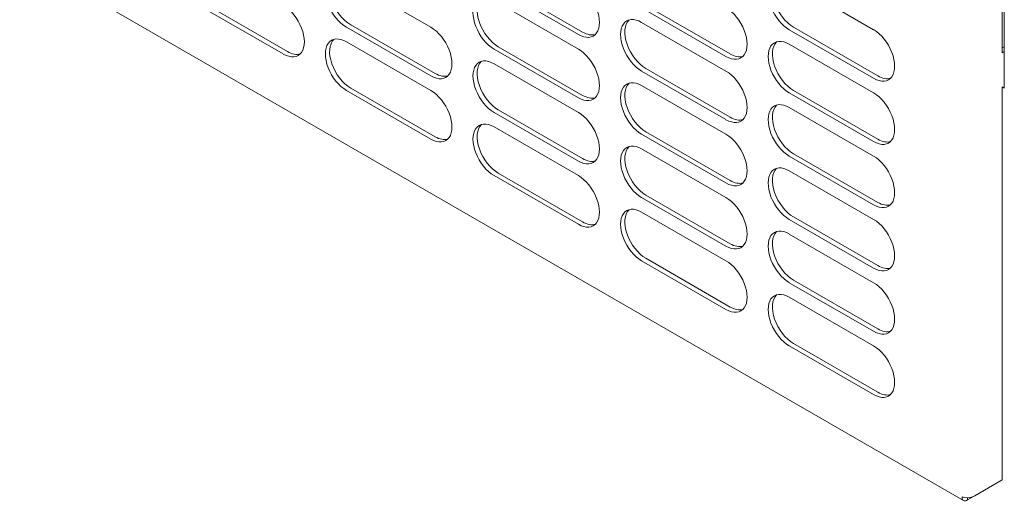
# Model space of a CAD drawing. Units: millimetres. Extents: x 0 to 2435, y 0 to 3895.
# Drawn here: x 316 to 481, y 383 to 464 of the extents above; entities that cross this region are included whole.
import ezdxf

# ---------------------------------------------------------------- set-up
doc = ezdxf.new("R2010")
doc.units = ezdxf.units.MM
doc.layers.add('VPORTS', color=7, linetype='Continuous')

# ---------------------------------------------------------------- blocks, each defined once
blk = doc.blocks.new('A$C368240F9')
at = {"color": 0, "linetype": 'Continuous', "lineweight": 0, "extrusion": (1.66533e-16, 0.816497, 0.57735)}
for p, q in [((112.61, -19.65), (112.61, -138.39)), ((106.13, -213.54), (-160.3, -59.71)), ((16.8, -134.1), (2.65, -125.94)), ((28.11, -126.75), (42.25, -134.92)), ((91.04, -134.51), (76.9, -126.34)), ((27.4, -127.16), (41.54, -135.33)), ((112.96, -144.31), (112.96, -127.98)), ((-22.1, -130.43), (-7.95, -138.59)), ((-21.39, -130.02), (-7.25, -138.18)), ((41.54, -137.77), (27.4, -129.61)), ((52.86, -130.43), (67, -138.59)), ((52.15, -130.83), (66.29, -139)), ((3.36, -133.69), (17.5, -141.86)), ((66.29, -141.45), (52.15, -133.28)), ((2.65, -134.1), (16.8, -142.27)), ((76.9, -134.51), (91.04, -142.67)), ((77.61, -134.1), (91.75, -142.27)), ((16.8, -144.71), (2.65, -136.55)), ((91.04, -145.12), (76.9, -136.96)), ((27.4, -137.77), (41.54, -145.94)), ((28.11, -137.37), (42.25, -145.53)), ((112.96, -137.37), (112.61, -137.57)), ((112.96, -138.18), (112.61, -138.39)), ((41.54, -148.39), (27.4, -140.22)), ((52.15, -141.45), (66.29, -149.61)), ((52.86, -141.04), (67, -149.21)), ((2.65, -144.71), (16.8, -152.88)), ((3.36, -144.31), (17.5, -152.47)), ((66.29, -152.06), (52.15, -143.9)), ((76.9, -145.12), (91.04, -153.29)), ((77.61, -144.71), (91.75, -152.88)), ((112.61, -144.1), (112.96, -144.31)), ((112.61, -144.1), (112.61, -210.07)), ((27.4, -148.39), (41.54, -156.55)), ((28.11, -147.98), (42.25, -156.15)), ((91.04, -155.74), (76.9, -147.57)), ((41.54, -159), (27.4, -150.84)), ((52.86, -151.65), (67, -159.82)), ((52.15, -152.06), (66.29, -160.23)), ((66.29, -162.68), (52.15, -154.51)), ((76.9, -155.74), (91.04, -163.9)), ((77.61, -155.33), (91.75, -163.49)), ((91.04, -166.35), (76.9, -158.19)), ((27.4, -159), (41.54, -167.17)), ((28.11, -158.6), (42.25, -166.76)), ((52.15, -162.68), (66.29, -170.84)), ((52.86, -162.27), (67, -170.43)), ((66.29, -173.29), (52.15, -165.13)), ((76.9, -166.35), (91.04, -174.52)), ((77.61, -165.94), (91.75, -174.11)), ((91.04, -176.97), (76.9, -168.8)), ((52.15, -173.29), (66.29, -181.46)), ((52.86, -172.88), (67, -181.05)), ((77.61, -176.56), (91.75, -184.72)), ((76.9, -176.97), (91.04, -185.13)), ((91.04, -187.58), (76.9, -179.42)), ((76.9, -187.58), (91.04, -195.75)), ((77.61, -187.17), (91.75, -195.34)), ((108.01, -212.72), (112.61, -210.07)), ((106.8, -213.42), (107.81, -212.84)), ((106.8, -213.42), (106.8, -213.07))]:
    blk.add_line(p, q, dxfattribs=at)
at = {"color": 0, "linetype": 'Continuous', "lineweight": 0}
for centre, start_param, end_param in [((2.65, -130.02), 2.356194, 5.497787), ((76.9, -130.43), 2.356194, 5.497787), ((3.36, -129.61), 3.28349, 5.497787), ((77.61, -130.02), 3.28349, 5.497787), ((27.4, -133.69), 2.356194, 5.497787), ((41.54, -131.24), 5.497787, 8.63938), ((-7.95, -134.51), 5.497787, 8.63938), ((28.11, -133.28), 3.28349, 5.497787), ((66.29, -134.92), 5.497787, 8.63938), ((52.15, -137.37), 2.356194, 5.497787), ((52.86, -136.96), 3.28349, 5.497787), ((16.8, -138.18), 5.497787, 8.63938), ((42.25, -130.83), 5.497787, 6.141288), ((91.04, -138.59), 5.497787, 8.63938), ((2.65, -140.63), 2.356194, 5.497787), ((3.36, -140.22), 3.28349, 5.497787), ((76.9, -141.04), 2.356194, 5.497787), ((77.61, -140.63), 3.28349, 5.497787), ((-7.25, -134.1), 5.497787, 6.141288), ((41.54, -141.86), 5.497787, 8.63938), ((67, -134.51), 5.497787, 6.141288), ((27.4, -144.31), 2.356194, 5.497787), ((28.11, -143.9), 3.28349, 5.497787), ((17.5, -137.77), 5.497787, 6.141288), ((66.29, -145.53), 5.497787, 8.63938), ((52.15, -147.98), 2.356194, 5.497787), ((52.86, -147.57), 3.28349, 5.497787), ((91.75, -138.18), 5.497787, 6.141288), ((16.8, -148.8), 5.497787, 8.63938), ((91.04, -149.21), 5.497787, 8.63938), ((42.25, -141.45), 5.497787, 6.141288), ((76.9, -151.65), 2.356194, 5.497787), ((41.54, -152.47), 5.497787, 8.63938), ((77.61, -151.25), 3.28349, 5.497787), ((27.4, -154.92), 2.356194, 5.497787), ((67, -145.12), 5.497787, 6.141288), ((28.11, -154.51), 3.28349, 5.497787), ((17.5, -148.39), 5.497787, 6.141288), ((66.29, -156.15), 5.497787, 8.63938), ((91.75, -148.8), 5.497787, 6.141288), ((52.15, -158.6), 2.356194, 5.497787), ((52.86, -158.19), 3.28349, 5.497787), ((42.25, -152.06), 5.497787, 6.141288), ((91.04, -159.82), 5.497787, 8.63938), ((76.9, -162.27), 2.356194, 5.497787), ((77.61, -161.86), 3.28349, 5.497787), ((41.54, -163.09), 5.497787, 8.63938), ((67, -155.74), 5.497787, 6.141288), ((66.29, -166.76), 5.497787, 8.63938), ((52.15, -169.21), 2.356194, 5.497787), ((52.86, -168.8), 3.28349, 5.497787), ((91.75, -159.41), 5.497787, 6.141288), ((42.25, -162.68), 5.497787, 6.141288), ((91.04, -170.43), 5.497787, 8.63938), ((76.9, -172.88), 2.356194, 5.497787), ((77.61, -172.48), 3.28349, 5.497787), ((67, -166.35), 5.497787, 6.141288), ((66.29, -177.37), 5.497787, 8.63938), ((91.75, -170.03), 5.497787, 6.141288), ((76.9, -183.5), 2.356194, 5.497787), ((91.04, -181.05), 5.497787, 8.63938), ((77.61, -183.09), 3.28349, 5.497787), ((67, -176.97), 5.497787, 6.141288), ((91.75, -180.64), 5.497787, 6.141288), ((91.04, -191.66), 5.497787, 8.63938), ((91.75, -191.26), 5.497787, 6.141288)]:
    blk.add_ellipse(centre, major_axis=(2.5, -4.33), ratio=0.57735, start_param=start_param, end_param=end_param, dxfattribs=at)
for points in [[(105.89, -212.89), (105.85, -213.37), (106.11, -213.66), (106.47, -213.57), (106.58, -213.55), (106.69, -213.5), (106.8, -213.42)], [(108.01, -212.72), (107.58, -213.02), (106.87, -213.13), (106.32, -213.03), (106.16, -213), (106.01, -212.95), (105.89, -212.89)]]:
    blk.add_open_spline(points, degree=3, knots=[0, 0, 0, 0, 0.777, 0.777, 0.777, 1, 1, 1, 1], dxfattribs=at)

msp = doc.modelspace()

# ---------------------------------------------------------------- block references
at = {"layer": 'VPORTS'}
msp.add_blockref('A$C368240F9', (368.16, 596.617), dxfattribs=at)

doc.saveas('drawing.dxf')
